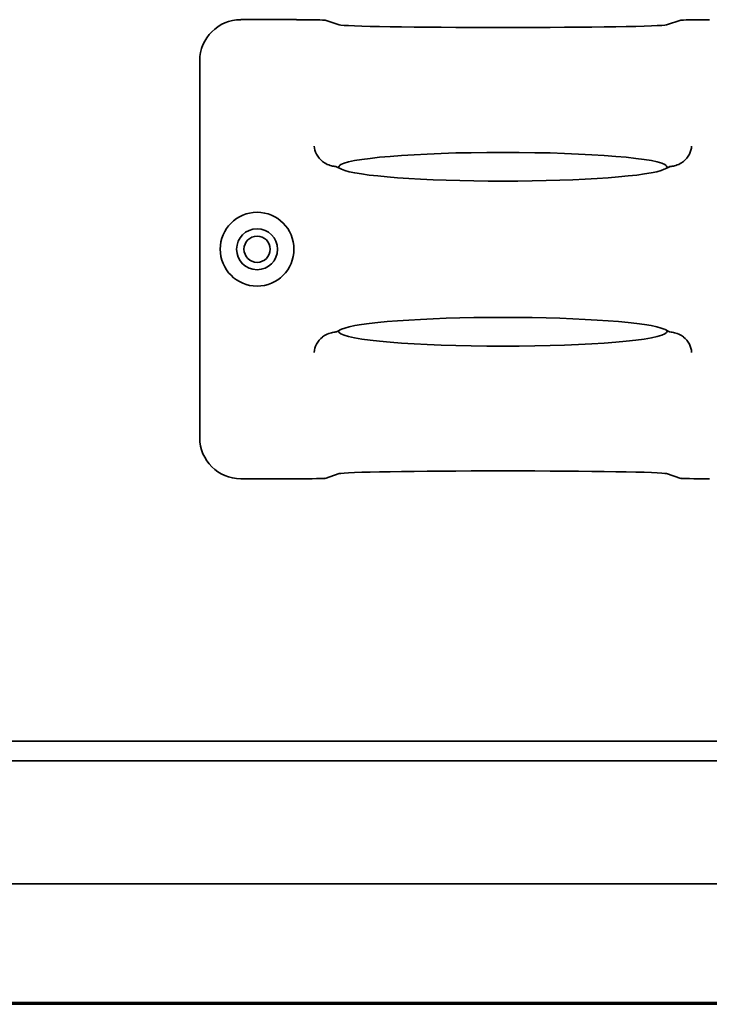
# Model space of a CAD drawing. Extents: x 6336 to 10269, y -393 to 3371.
# Drawn here: x 8744 to 8828, y 2566 to 2686 of the extents above; entities that cross this region are included whole.
import ezdxf

# ---------------------------------------------------------------- set-up
doc = ezdxf.new("R2010")
doc.units = 0
doc.header["$LTSCALE"] = 5
doc.layers.add('1', color=7, linetype='CONTINUOUS', true_color=0xffffff)

msp = doc.modelspace()

# ---------------------------------------------------------------- linework, layer by layer
at = {"layer": '1', "color": 7, "linetype": 'Continuous', "lineweight": 35}
for p, q in [((8777.89, 2685.93), (8771.08, 2685.93)), ((8783.1, 2685.3), (8781.38, 2685.87)), ((8824.76, 2685.87), (8823.05, 2685.3)), ((8766.07, 2634.92), (8766.07, 2680.93)), ((8782.77, 2667.99), (8783.38, 2667.68)), ((8783.1, 2668.08), (8782.98, 2667.88)), ((8822.77, 2667.68), (8823.38, 2667.99)), ((8823.05, 2668.08), (8823.16, 2667.88)), ((8782.77, 2647.87), (8783.38, 2648.17)), ((8822.77, 2648.17), (8823.38, 2647.87)), ((8783.1, 2647.77), (8782.98, 2647.97)), ((8823.05, 2647.77), (8823.16, 2647.97)), ((8783.1, 2630.56), (8781.38, 2629.98)), ((8824.76, 2629.98), (8823.05, 2630.56)), ((8777.89, 2629.93), (8771.08, 2629.93)), ((9176.07, 2597.93), (8700.37, 2597.93)), ((9142.77, 2595.53), (8700.37, 2595.53)), ((9142.77, 2580.53), (8702.42, 2580.53)), ((8850.54, 2566.04), (8702.42, 2566.04)), ((8850.55, 2565.83), (8702.42, 2565.83))]:
    msp.add_line(p, q, dxfattribs=at)
for radius in [4.5, 2.5, 1.6]:
    msp.add_circle((8773.07, 2657.93), radius, dxfattribs=at)
for centre, major_axis, ratio, start_param, end_param in [((8771.08, 2680.93), (4.75, -1.58), 0.998478, 1.89276, 3.462643), ((8777.89, 2685.86), (3.5, 0), 0.017455, 0.05236, 1.570796), ((8828.26, 2685.86), (3.5, 0), 0.017455, 1.570796, 3.089233), ((8803.07, 2685.32), (20, 0), 0.017455, -3.089233, -0.05236), ((8803.07, 2667.99), (20, 0), 0.087489, 0.05236, 3.089233), ((8782.61, 2670.6), (1.29, 2.16), 0.99484, -3.269542, -3.152361), ((8823.54, 2670.6), (-1.29, 2.16), 0.99484, -3.130824, -3.013643), ((8781.29, 2667.96), (1.5, 0), 0.087489, 0.174533, 0.565507), ((8803.07, 2667.99), (20, 0), 0.087489, -2.96706, -0.174533), ((8824.85, 2667.96), (1.5, 0), 0.087489, 2.576086, 2.96706), ((8803.07, 2647.86), (20, 0), 0.087489, 0.174533, 2.96706), ((8782.61, 2645.25), (-1.29, 2.16), 0.99484, 0.010769, 0.127949), ((8781.29, 2647.89), (1.5, 0), 0.087489, -0.565507, -0.174533), ((8803.07, 2647.86), (20, 0), 0.087489, -3.089233, -0.05236), ((8824.85, 2647.89), (1.5, 0), 0.087489, -2.96706, -2.576086), ((8823.54, 2645.25), (1.29, 2.16), 0.99484, -0.127949, -0.010769), ((8771.08, 2634.93), (4.75, 1.58), 0.998478, 2.820542, 4.390425), ((8803.07, 2630.54), (20, 0), 0.017455, 0.05236, 3.089233), ((8777.89, 2629.99), (3.5, 0), 0.017455, -1.570796, -0.05236), ((8828.26, 2629.99), (3.5, 0), 0.017455, -3.089233, -1.570796)]:
    msp.add_ellipse(centre, major_axis=major_axis, ratio=ratio, start_param=start_param, end_param=end_param, dxfattribs=at)
for points, knots in [([(8780.05, 2670.51), (8780.07, 2670.17), (8780.26, 2669.44), (8780.75, 2668.87), (8781.05, 2668.63)], [0, 0, 0, 0, 0.472403, 1, 1, 1, 1]), ([(8825.09, 2668.63), (8825.39, 2668.87), (8825.88, 2669.44), (8826.08, 2670.17), (8826.09, 2670.51)], [0, 0, 0, 0, 0.527598, 1, 1, 1, 1]), ([(8782.56, 2668.03), (8782.37, 2668.06), (8781.93, 2668.14), (8781.51, 2668.33), (8781.29, 2668.46)], [0, 0, 0, 0, 0.432061, 1, 1, 1, 1]), ([(8824.85, 2668.46), (8824.64, 2668.33), (8824.22, 2668.14), (8823.78, 2668.06), (8823.59, 2668.03)], [0, 0, 0, 0, 0.567938, 1, 1, 1, 1]), ([(8781.05, 2647.22), (8780.75, 2646.99), (8780.26, 2646.41), (8780.07, 2645.69), (8780.05, 2645.34)], [0, 0, 0, 0, 0.527598, 1, 1, 1, 1]), ([(8781.29, 2647.39), (8781.51, 2647.52), (8781.93, 2647.71), (8782.37, 2647.79), (8782.56, 2647.82)], [0, 0, 0, 0, 0.567939, 1, 1, 1, 1]), ([(8823.59, 2647.82), (8823.78, 2647.79), (8824.22, 2647.71), (8824.64, 2647.52), (8824.85, 2647.39)], [0, 0, 0, 0, 0.432061, 1, 1, 1, 1]), ([(8826.09, 2645.34), (8826.08, 2645.69), (8825.88, 2646.41), (8825.39, 2646.99), (8825.09, 2647.22)], [0, 0, 0, 0, 0.472403, 1, 1, 1, 1])]:
    msp.add_open_spline(points, degree=3, knots=knots, dxfattribs=at)

doc.saveas('drawing.dxf')
